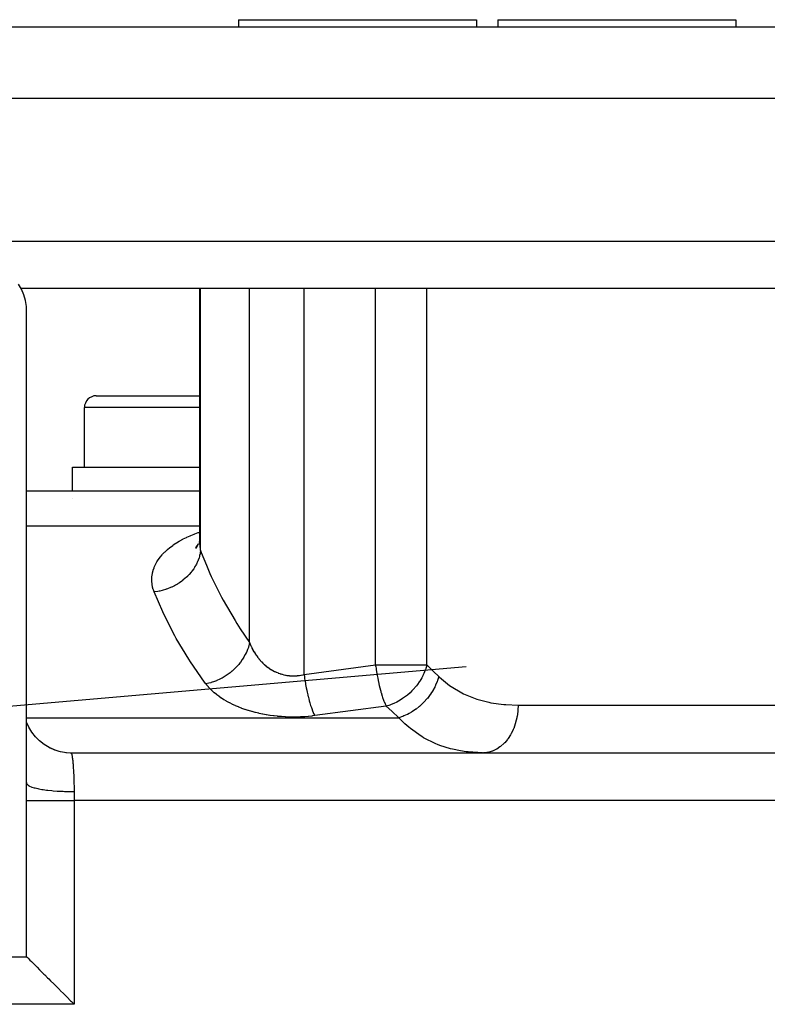
# Model space of a CAD drawing. Extents: x 24 to 840, y -360 to 283.
# Drawn here: x 300 to 331, y 205 to 246 of the extents above; entities that cross this region are included whole.
import ezdxf

# ---------------------------------------------------------------- set-up
doc = ezdxf.new("R2010")
doc.units = 0
doc.linetypes.add('DASHED', pattern=[11.05, 8.7, -2.35])
doc.layers.get('0').update_dxf_attribs({"linetype": 'CONTINUOUS'})
doc.layers.add('NEVIDI', color=4, linetype='DASHED')

msp = doc.modelspace()

# ---------------------------------------------------------------- linework, layer by layer
at = {"color": 2}
for p, q in [((309.038155, 246.3), (309.038155, 246)), ((309.038155, 246.3), (312.49307, 246.3)), ((312.49307, 246.3), (319.038155, 246.3)), ((319.038155, 246.3), (319.038155, 246)), ((319.936293, 246.3), (319.936293, 246)), ((319.936293, 246.3), (319.936293, 246)), ((319.936293, 246.3), (329.936293, 246.3)), ((329.936293, 246.3), (329.936293, 246)), ((329.936293, 246.3), (329.936293, 246)), ((295.069851, 246), (390.069851, 246)), ((272.569851, 243), (412.569851, 243)), ((299.923076, 234.976307), (299.795072, 235.193378)), ((385.230597, 235), (299.909104, 235)), ((307.39969, 235), (307.399693, 224.498967)), ((300.022729, 234.744757), (299.923076, 234.976307)), ((300.092686, 234.502444), (300.022729, 234.744757)), ((300.131605, 234.253318), (300.092686, 234.502444)), ((300.139692, 234.07106), (300.131605, 234.253318)), ((300.139692, 214.243989), (300.139692, 234.07106)), ((303.069851, 230.5), (307.399691, 230.5)), ((302.569851, 227.5), (302.569851, 230)), ((302.569851, 227.5), (302.569851, 230)), ((302.069851, 226.5), (302.069851, 227.5)), ((302.069851, 226.5), (302.069851, 227.5)), ((302.069851, 227.5), (307.399692, 227.5)), ((300.139692, 226.5), (307.399692, 226.5)), ((300.139692, 226.5), (307.399692, 226.5)), ((302.069851, 226.1903), (302.069851, 226.191573)), ((302.069851, 226.1903), (302.069851, 226.191573)), ((307.404299, 224.655579), (307.403192, 224.635474)), ((307.251657, 224.080705), (307.344263, 224.248585)), ((307.256662, 224.119654), (307.331888, 224.226151)), ((307.297985, 224.14033), (307.363438, 224.293439)), ((307.349908, 224.258819), (307.353629, 224.265563)), ((307.392195, 224.311527), (307.394259, 224.314449)), ((307.399764, 224.518319), (307.399693, 224.498967)), ((307.399986, 224.538444), (307.399764, 224.518319)), ((307.403192, 224.635474), (307.399986, 224.538444)), ((307.4008, 224.380839), (307.402395, 224.384571)), ((307.417304, 224.524817), (307.418673, 224.531207)), ((307.417304, 224.465019), (307.41854, 224.468929)), ((300.231023, 216.57771), (300.139692, 216.785461)), ((300.357404, 216.365906), (300.231023, 216.57771)), ((300.50899, 216.171344), (300.357404, 216.365906)), ((300.683452, 215.996986), (300.50899, 216.171344)), ((300.878129, 215.84549), (300.683452, 215.996986)), ((301.09006, 215.719185), (300.878129, 215.84549)), ((301.084168, 215.722931), (301.096161, 215.716785)), ((301.315997, 215.619977), (301.09006, 215.719185)), ((301.096161, 215.716785), (301.255299, 215.644491)), ((301.255299, 215.644491), (301.3098, 215.623475)), ((301.3098, 215.623475), (301.327709, 215.616965)), ((301.327709, 215.616965), (301.489503, 215.566656)), ((301.489503, 215.566656), (301.546061, 215.552548)), ((301.546061, 215.552548), (301.569913, 215.54712)), ((301.569913, 215.54712), (301.731197, 215.518336)), ((301.731197, 215.518336), (301.789373, 215.511266)), ((301.789373, 215.511266), (301.819057, 215.508324)), ((301.819057, 215.508324), (301.977315, 215.500143)), ((301.977315, 215.500143), (302.001228, 215.5)), ((302.001228, 215.5), (383.138473, 215.5)), ((302.001228, 215.5), (383.138473, 215.5)), ((300.139692, 213.5), (300.139692, 214.243989)), ((300.139692, 206.930158), (300.139692, 213.5)), ((274.640911, 206.930158), (300.139692, 206.930158)), ((300.139692, 206.930158), (300.155511, 206.914244)), ((300.155511, 206.914244), (300.162695, 206.907092)), ((300.162695, 206.907092), (300.191461, 206.878418)), ((300.191461, 206.878418), (300.203096, 206.866802)), ((300.203096, 206.866802), (300.281324, 206.788553)), ((300.281324, 206.788553), (300.282063, 206.787813)), ((300.282063, 206.787813), (300.343315, 206.726522)), ((300.343315, 206.726522), (300.389143, 206.680696)), ((300.389143, 206.680696), (300.414732, 206.655113)), ((300.414732, 206.655113), (300.495787, 206.574066)), ((300.495787, 206.574066), (300.524804, 206.545049)), ((300.524804, 206.545049), (300.585934, 206.483916)), ((300.585934, 206.483916), (300.684615, 206.385248)), ((300.684615, 206.385248), (300.686162, 206.383701)), ((300.686162, 206.383701), (300.870693, 206.199176)), ((300.870693, 206.199176), (300.905018, 206.164846)), ((300.905018, 206.164846), (301.025415, 206.044435)), ((301.025415, 206.044435), (301.07535, 205.9945)), ((301.07535, 205.9945), (301.151713, 205.918144)), ((301.151713, 205.918144), (301.283191, 205.786678)), ((301.283191, 205.786678), (301.297004, 205.772866)), ((301.297004, 205.772866), (301.531989, 205.537868)), ((301.531989, 205.537868), (301.558747, 205.511105)), ((301.558747, 205.511105), (301.701356, 205.368469)), ((301.701356, 205.368469), (301.776494, 205.293317)), ((301.776494, 205.293317), (301.846207, 205.223595)), ((301.846207, 205.223595), (301.992563, 205.077239)), ((301.992563, 205.077239), (302.026993, 205.042816)), ((302.026993, 205.042816), (302.139692, 204.930158))]:
    msp.add_line(p, q, dxfattribs=at)
msp.add_arc((303.069851, 230), 0.5, 90, 180, dxfattribs=at)
at = {"layer": 'NEVIDI', "color": 7, "linetype": 'CONTINUOUS'}
for p, q in [((272.569851, 237), (412.569851, 237)), ((307.448504, 223.991818), (307.448504, 235)), ((309.509569, 220.126048), (309.509569, 235)), ((311.796153, 218.789874), (311.796153, 235)), ((314.799408, 219.190183), (314.799408, 235.000709)), ((316.956844, 219.190183), (316.956844, 235)), ((307.399691, 230), (302.569851, 230)), ((307.399693, 225.026279), (300.139692, 225.026279)), ((307.039385, 224.631344), (307.176928, 224.686915)), ((307.176928, 224.686915), (307.20615, 224.698096)), ((307.20615, 224.698096), (307.348406, 224.749573)), ((307.348406, 224.749573), (307.378435, 224.759835)), ((307.378435, 224.759835), (307.399693, 224.766683)), ((307.41973, 225.026279), (307.417304, 225.026279)), ((307.417304, 224.772356), (307.419189, 224.772963)), ((306.281942, 224.213709), (306.304046, 224.229444)), ((306.304046, 224.229444), (306.413122, 224.30317)), ((306.413122, 224.30317), (306.436573, 224.318227)), ((306.436573, 224.318227), (306.552047, 224.388673)), ((306.552047, 224.388673), (306.576798, 224.403024)), ((306.576798, 224.403024), (306.698315, 224.470002)), ((306.698315, 224.470002), (306.724305, 224.483619)), ((306.724305, 224.483619), (306.851489, 224.546947)), ((306.851489, 224.546947), (306.878642, 224.559792)), ((306.878642, 224.559792), (307.011083, 224.619281)), ((307.011083, 224.619281), (307.039385, 224.631344)), ((307.399693, 224.498967), (307.400821, 224.421281)), ((307.401484, 224.40115), (307.40681, 224.304272)), ((307.40681, 224.304272), (307.408357, 224.284209)), ((307.408357, 224.284209), (307.417304, 224.19316)), ((305.767181, 223.733807), (305.840675, 223.820984)), ((305.840675, 223.820984), (305.856702, 223.838831)), ((305.856702, 223.838831), (305.937896, 223.92389)), ((305.937896, 223.92389), (305.955607, 223.941378)), ((305.955607, 223.941378), (306.044039, 224.023823)), ((306.044039, 224.023823), (306.063143, 224.040665)), ((306.063143, 224.040665), (306.158817, 224.120514)), ((306.158817, 224.120514), (306.179498, 224.136869)), ((306.179498, 224.136869), (306.281942, 224.213709)), ((307.426046, 223.857326), (307.408819, 223.783793)), ((307.417304, 224.19316), (307.417939, 224.187717)), ((307.417939, 224.187717), (307.42036, 224.167816)), ((307.42036, 224.167816), (307.434164, 224.072018)), ((307.435557, 223.906204), (307.426046, 223.857326)), ((307.434164, 224.072018), (307.43746, 224.052251)), ((307.448506, 223.991822), (307.435557, 223.906204)), ((307.43746, 224.052251), (307.448506, 223.991822)), ((307.448504, 223.991821), (307.476895, 223.915582)), ((307.476895, 223.915582), (307.691891, 223.374654)), ((305.545611, 223.384961), (305.555106, 223.404366)), ((305.555106, 223.404366), (305.604905, 223.497077)), ((305.604905, 223.497077), (305.616059, 223.516121)), ((305.616059, 223.516121), (305.673972, 223.60731)), ((305.673972, 223.60731), (305.686791, 223.626012)), ((305.686791, 223.626012), (305.752628, 223.71537)), ((305.752628, 223.71537), (305.767181, 223.733807)), ((307.274185, 223.428736), (307.250023, 223.382592)), ((307.32479, 223.537412), (307.274185, 223.428736)), ((307.326664, 223.541827), (307.32479, 223.537412)), ((307.330814, 223.551718), (307.326664, 223.541827)), ((307.344216, 223.584868), (307.330814, 223.551718)), ((307.383623, 223.696082), (307.344216, 223.584868)), ((307.398148, 223.74445), (307.383623, 223.696082)), ((307.40619, 223.773745), (307.398148, 223.74445)), ((307.408819, 223.783793), (307.40619, 223.773745)), ((305.411424, 222.943636), (305.427801, 223.040193)), ((305.427801, 223.040193), (305.432113, 223.060332)), ((305.432113, 223.060332), (305.456935, 223.156196)), ((305.456935, 223.156196), (305.463012, 223.176186)), ((305.463012, 223.176186), (305.496251, 223.271257)), ((305.496251, 223.271257), (305.504007, 223.290864)), ((305.504007, 223.290864), (305.545611, 223.384961)), ((306.974466, 222.99503), (306.937523, 222.95523)), ((307.055588, 223.090297), (306.974466, 222.99503)), ((307.068687, 223.106832), (307.055588, 223.090297)), ((307.075578, 223.115674), (307.068687, 223.106832)), ((307.08846, 223.132479), (307.075578, 223.115674)), ((307.160022, 223.233132), (307.08846, 223.132479)), ((307.188728, 223.277573), (307.160022, 223.233132)), ((307.213515, 223.318214), (307.188728, 223.277573)), ((307.218965, 223.327463), (307.213515, 223.318214)), ((307.250023, 223.382592), (307.218965, 223.327463)), ((307.691891, 223.374654), (307.842684, 223.027131)), ((307.842684, 223.027131), (307.89658, 222.908229)), ((305.400275, 222.806374), (305.40103, 222.82665)), ((305.400929, 222.709334), (305.400275, 222.806374)), ((305.40195, 222.689191), (305.400929, 222.709334)), ((305.40103, 222.82665), (305.408904, 222.923531)), ((305.411126, 222.592311), (305.40195, 222.689191)), ((305.408904, 222.923531), (305.411424, 222.943636)), ((305.413912, 222.572246), (305.411126, 222.592311)), ((305.431603, 222.475689), (305.413912, 222.572246)), ((306.47445, 222.584821), (306.401373, 222.542494)), ((306.484321, 222.590814), (306.47445, 222.584821)), ((306.512908, 222.608559), (306.484321, 222.590814)), ((306.559747, 222.63891), (306.512908, 222.608559)), ((306.665063, 222.713366), (306.559747, 222.63891)), ((306.69575, 222.736807), (306.665063, 222.713366)), ((306.704769, 222.743857), (306.69575, 222.736807)), ((306.708969, 222.747165), (306.704769, 222.743857)), ((306.806993, 222.829239), (306.708969, 222.747165)), ((306.847571, 222.86618), (306.806993, 222.829239)), ((306.895064, 222.911892), (306.847571, 222.86618)), ((306.903176, 222.919984), (306.895064, 222.911892)), ((306.937523, 222.95523), (306.903176, 222.919984)), ((307.89658, 222.908229), (308.330801, 222.031685)), ((305.436162, 222.455676), (305.431603, 222.475689)), ((305.462317, 222.359789), (305.436162, 222.455676)), ((305.46862, 222.339968), (305.462317, 222.359789)), ((305.497318, 222.259768), (305.46862, 222.339968)), ((305.521039, 222.262207), (305.497318, 222.259768)), ((305.857935, 221.413569), (305.497318, 222.259768)), ((305.648828, 222.279705), (305.521039, 222.262207)), ((305.703777, 222.289499), (305.648828, 222.279705)), ((305.720297, 222.292713), (305.703777, 222.289499)), ((305.73163, 222.29499), (305.720297, 222.292713)), ((305.830471, 222.317362), (305.73163, 222.29499)), ((305.884706, 222.331583), (305.830471, 222.317362)), ((305.982095, 222.360663), (305.884706, 222.331583)), ((305.993109, 222.364243), (305.982095, 222.360663)), ((306.009217, 222.369587), (305.993109, 222.364243)), ((306.062326, 222.388131), (306.009217, 222.369587)), ((306.183628, 222.435958), (306.062326, 222.388131)), ((306.234994, 222.458606), (306.183628, 222.435958)), ((306.245696, 222.463511), (306.234994, 222.458606)), ((306.352, 222.515852), (306.245696, 222.463511)), ((306.401373, 222.542494), (306.352, 222.515852)), ((308.330801, 222.031685), (308.331829, 222.029757)), ((308.331829, 222.029757), (308.393625, 221.914929)), ((308.393625, 221.914929), (308.895674, 221.051501)), ((305.913389, 221.295083), (305.857935, 221.413569)), ((306.36347, 220.41657), (305.913389, 221.295083)), ((308.895674, 221.051501), (308.967829, 220.936161)), ((308.967829, 220.936161), (309.111216, 220.712539)), ((309.111216, 220.712539), (309.50957, 220.126051)), ((306.4286, 220.299691), (306.36347, 220.41657)), ((306.950267, 219.434374), (306.4286, 220.299691)), ((309.50957, 220.126051), (309.495793, 220.065569)), ((309.509569, 220.126043), (309.530179, 220.072694)), ((309.367992, 219.704425), (309.327825, 219.622698)), ((309.368882, 219.706342), (309.367992, 219.704425)), ((309.372909, 219.715077), (309.368882, 219.706342)), ((309.425946, 219.841836), (309.372909, 219.715077)), ((309.455634, 219.925712), (309.425946, 219.841836)), ((309.456351, 219.927898), (309.455634, 219.925712)), ((309.459188, 219.936633), (309.456351, 219.927898)), ((309.495793, 220.065569), (309.459188, 219.936633)), ((309.530179, 220.072694), (309.533898, 220.063439)), ((309.533898, 220.063439), (309.565703, 219.98833)), ((309.565703, 219.98833), (309.569702, 219.979353)), ((309.569702, 219.979353), (309.59574, 219.923122)), ((309.59574, 219.923122), (309.604149, 219.905728)), ((309.604149, 219.905728), (309.608442, 219.896981)), ((309.608442, 219.896981), (309.645465, 219.824993)), ((309.645465, 219.824993), (309.650078, 219.816424)), ((309.650078, 219.816424), (309.689598, 219.746246)), ((309.689598, 219.746246), (309.694493, 219.737927)), ((309.694493, 219.737927), (309.736477, 219.669619)), ((307.024877, 219.319454), (306.950267, 219.434374)), ((307.616821, 218.469491), (307.024877, 219.319454)), ((309.112277, 219.28587), (309.053131, 219.212331)), ((309.113321, 219.287224), (309.112277, 219.28587)), ((309.119259, 219.294962), (309.113321, 219.287224)), ((309.202873, 219.411737), (309.119259, 219.294962)), ((309.252962, 219.489983), (309.202873, 219.411737)), ((309.253962, 219.491622), (309.252962, 219.489983)), ((309.258943, 219.499828), (309.253962, 219.491622)), ((309.327825, 219.622698), (309.258943, 219.499828)), ((309.736477, 219.669619), (309.739193, 219.665376)), ((309.739193, 219.665376), (309.741669, 219.661525)), ((309.741669, 219.661525), (309.785987, 219.595288)), ((309.785987, 219.595288), (309.791446, 219.587462)), ((309.791446, 219.587462), (309.838074, 219.523327)), ((309.838074, 219.523327), (309.843804, 219.515763)), ((309.843804, 219.515763), (309.89262, 219.453902)), ((309.89262, 219.453902), (309.898614, 219.44661)), ((309.898614, 219.44661), (309.91093, 219.431824)), ((309.91093, 219.431824), (309.949578, 219.38708)), ((309.949578, 219.38708), (309.955823, 219.380075)), ((309.955823, 219.380075), (310.008851, 219.322968)), ((310.008851, 219.322968), (310.015348, 219.316251)), ((310.015348, 219.316251), (310.070331, 219.261681)), ((310.070331, 219.261681), (310.077057, 219.255274)), ((293.875834, 216.984348), (318.602101, 219.122007)), ((308.689517, 218.860887), (308.570571, 218.773307)), ((308.763809, 218.92145), (308.689517, 218.860887)), ((308.764757, 218.922255), (308.763809, 218.92145)), ((308.772318, 218.928701), (308.764757, 218.922255)), ((308.881136, 219.027688), (308.772318, 218.928701)), ((308.948376, 219.095308), (308.881136, 219.027688)), ((308.9494, 219.09638), (308.948376, 219.095308)), ((308.956196, 219.103527), (308.9494, 219.09638)), ((309.053131, 219.212331), (308.956196, 219.103527)), ((310.077057, 219.255274), (310.108014, 219.22651)), ((310.108014, 219.22651), (310.133891, 219.203346)), ((310.133891, 219.203346), (310.140937, 219.197173)), ((310.140937, 219.197173), (310.199467, 219.14803)), ((310.199467, 219.14803), (310.206716, 219.142199)), ((310.206716, 219.142199), (310.26695, 219.095823)), ((310.26695, 219.095823), (310.274295, 219.090413)), ((310.274295, 219.090413), (310.326748, 219.053255)), ((310.326748, 219.053255), (310.336203, 219.046826)), ((310.336203, 219.046826), (310.343739, 219.041759)), ((310.343739, 219.041759), (310.407105, 219.001124)), ((310.407105, 219.001124), (310.414903, 218.996359)), ((310.414903, 218.996359), (310.47957, 218.958777)), ((310.47957, 218.958777), (310.487426, 218.95444)), ((310.487426, 218.95444), (310.553479, 218.91986)), ((310.553479, 218.91986), (310.561494, 218.915889)), ((310.561494, 218.915889), (310.563555, 218.914875)), ((310.563555, 218.914875), (310.628672, 218.884448)), ((310.628672, 218.884448), (310.636818, 218.880855)), ((310.636818, 218.880855), (310.705037, 218.85259)), ((310.705037, 218.85259), (310.713384, 218.84935)), ((310.713384, 218.84935), (310.78247, 218.824334)), ((311.796153, 218.789874), (314.799408, 219.190183)), ((314.799408, 219.190183), (314.803538, 219.158015)), ((314.799408, 219.190183), (315.24931, 219.190183)), ((314.803538, 219.158015), (314.81009, 219.108768)), ((314.81009, 219.108768), (314.817851, 219.052965)), ((314.817851, 219.052965), (314.824028, 219.010283)), ((314.824028, 219.010283), (314.827088, 218.989664)), ((314.827088, 218.989664), (314.83817, 218.917612)), ((314.83817, 218.917612), (314.840877, 218.900591)), ((314.840877, 218.900591), (314.851593, 218.835211)), ((315.24931, 219.190183), (316.956844, 219.190183)), ((316.888, 218.971658), (316.830834, 218.832765)), ((316.889946, 218.976885), (316.888, 218.971658)), ((316.909987, 219.033237), (316.889946, 218.976885)), ((316.940245, 219.129354), (316.909987, 219.033237)), ((316.956845, 219.190183), (316.940245, 219.129354)), ((316.956845, 219.190183), (316.978139, 219.168712)), ((316.978139, 219.168712), (317.202085, 218.946792)), ((317.202085, 218.946792), (317.229448, 218.92015)), ((317.229448, 218.92015), (317.453424, 218.705771)), ((307.672886, 218.393997), (307.616821, 218.469491)), ((307.882776, 218.444116), (307.793054, 218.420011)), ((307.883008, 218.444184), (307.882776, 218.444116)), ((307.892231, 218.446891), (307.883008, 218.444184)), ((308.029501, 218.492269), (307.892231, 218.446891)), ((308.117494, 218.526482), (308.029501, 218.492269)), ((308.117947, 218.526669), (308.117494, 218.526482)), ((308.126973, 218.530413), (308.117947, 218.526669)), ((308.260367, 218.590973), (308.126973, 218.530413)), ((308.344984, 218.634688), (308.260367, 218.590973)), ((308.345638, 218.635042), (308.344984, 218.634688)), ((308.354316, 218.639772), (308.345638, 218.635042)), ((308.481475, 218.714522), (308.354316, 218.639772)), ((308.561562, 218.767109), (308.481475, 218.714522)), ((308.562384, 218.767672), (308.561562, 218.767109)), ((308.570571, 218.773307), (308.562384, 218.767672)), ((310.78247, 218.824334), (310.790967, 218.821476)), ((310.790967, 218.821476), (310.814102, 218.81393)), ((310.814102, 218.81393), (310.860844, 218.799734)), ((310.860844, 218.799734), (310.869368, 218.797295)), ((310.869368, 218.797295), (310.940027, 218.778825)), ((310.940027, 218.778825), (310.948683, 218.776775)), ((310.948683, 218.776775), (311.019887, 218.76164)), ((311.019887, 218.76164), (311.028493, 218.760018)), ((311.028493, 218.760018), (311.074005, 218.752179)), ((311.074005, 218.752179), (311.100292, 218.748212)), ((311.100292, 218.748212), (311.108938, 218.746997)), ((311.108938, 218.746997), (311.181108, 218.738571)), ((311.181108, 218.738571), (311.189784, 218.737763)), ((311.189784, 218.737763), (311.262137, 218.732731)), ((311.262137, 218.732731), (311.270847, 218.73233)), ((311.270847, 218.73233), (311.338748, 218.730703)), ((311.338748, 218.730703), (311.343306, 218.730689)), ((311.343306, 218.730689), (311.352026, 218.730696)), ((311.352026, 218.730696), (311.424481, 218.73245)), ((311.424481, 218.73245), (311.433311, 218.732872)), ((311.433311, 218.732872), (311.505536, 218.73802)), ((311.505536, 218.73802), (311.514345, 218.738855)), ((311.514345, 218.738855), (311.586376, 218.747393)), ((311.586376, 218.747393), (311.595031, 218.748624)), ((311.595031, 218.748624), (311.60348, 218.749868)), ((311.60348, 218.749868), (311.666815, 218.760545)), ((311.666815, 218.760545), (311.67541, 218.762178)), ((311.67541, 218.762178), (311.74672, 218.777453)), ((311.74672, 218.777453), (311.755258, 218.77949)), ((311.755258, 218.77949), (311.796156, 218.789873)), ((311.796156, 218.789873), (311.809489, 218.689111)), ((311.809489, 218.689111), (311.819943, 218.615668)), ((311.819943, 218.615668), (311.820778, 218.609983)), ((311.820778, 218.609983), (311.838524, 218.494691)), ((311.838524, 218.494691), (311.850494, 218.422136)), ((314.851593, 218.835211), (314.863857, 218.763961)), ((314.863857, 218.763961), (314.868128, 218.739955)), ((314.868128, 218.739955), (314.889015, 218.627936)), ((314.889015, 218.627936), (314.907389, 218.535912)), ((314.907389, 218.535912), (314.909769, 218.524389)), ((314.909769, 218.524389), (314.916536, 218.492108)), ((314.916536, 218.492108), (314.956392, 218.314743)), ((316.630628, 218.473406), (316.560452, 218.374135)), ((316.654258, 218.509229), (316.630628, 218.473406)), ((316.657328, 218.513982), (316.654258, 218.509229)), ((316.737116, 218.646708), (316.657328, 218.513982)), ((316.784797, 218.736343), (316.737116, 218.646708)), ((316.787369, 218.741448), (316.784797, 218.736343)), ((316.830834, 218.832765), (316.787369, 218.741448)), ((317.385703, 218.493788), (317.320501, 218.337199)), ((317.387622, 218.498929), (317.385703, 218.493788)), ((317.395512, 218.520461), (317.387622, 218.498929)), ((317.400106, 218.533317), (317.395512, 218.520461)), ((317.453424, 218.705771), (317.400106, 218.533317)), ((317.453422, 218.70577), (317.483751, 218.677409)), ((317.483751, 218.677409), (317.908471, 218.331257)), ((307.793054, 218.420011), (307.672886, 218.393997)), ((307.705979, 218.350716), (307.672886, 218.393997)), ((307.713945, 218.340653), (307.705979, 218.350716)), ((307.776148, 218.266207), (307.713945, 218.340653)), ((307.784828, 218.256344), (307.776148, 218.266207)), ((307.852281, 218.183456), (307.784828, 218.256344)), ((307.861711, 218.17375), (307.852281, 218.183456)), ((307.93438, 218.10242), (307.861711, 218.17375)), ((307.94444, 218.09299), (307.93438, 218.10242)), ((308.022088, 218.023421), (307.94444, 218.09299)), ((308.032804, 218.014236), (308.022088, 218.023421)), ((311.850494, 218.422136), (311.860612, 218.363604)), ((311.860612, 218.363604), (311.871522, 218.303055)), ((311.871522, 218.303055), (311.884887, 218.232143)), ((311.884887, 218.232143), (311.906512, 218.124111)), ((311.906512, 218.124111), (311.908162, 218.116174)), ((311.908162, 218.116174), (311.922816, 218.047469)), ((311.922816, 218.047469), (311.948046, 217.935986)), ((314.956392, 218.314743), (314.961027, 218.295404)), ((314.961027, 218.295404), (314.968287, 218.265605)), ((314.968287, 218.265605), (315.016886, 218.080352)), ((315.016886, 218.080352), (315.025822, 218.048768)), ((315.025822, 218.048768), (315.030658, 218.031973)), ((315.030658, 218.031973), (315.076384, 217.88296)), ((316.245905, 218.022519), (316.135181, 217.925079)), ((316.320745, 218.095116), (316.245905, 218.022519)), ((316.324767, 218.099186), (316.320745, 218.095116)), ((316.38468, 218.162026), (316.324767, 218.099186)), ((316.498648, 218.294249), (316.38468, 218.162026)), ((316.502271, 218.298759), (316.498648, 218.294249)), ((316.512838, 218.312031), (316.502271, 218.298759)), ((316.560452, 218.374135), (316.512838, 218.312031)), ((317.15479, 218.033762), (317.106495, 217.960886)), ((317.15785, 218.038565), (317.15479, 218.033762)), ((317.215334, 218.133495), (317.15785, 218.038565)), ((317.222254, 218.145586), (317.215334, 218.133495)), ((317.283383, 218.25988), (317.222254, 218.145586)), ((317.285893, 218.264897), (317.283383, 218.25988)), ((317.314739, 218.32473), (317.285893, 218.264897)), ((317.320501, 218.337199), (317.314739, 218.32473)), ((317.908471, 218.331257), (317.97416, 218.285397)), ((317.97416, 218.285397), (318.42662, 218.016317)), ((308.115283, 217.946539), (308.032804, 218.014236)), ((308.126631, 217.937615), (308.115283, 217.946539)), ((308.213775, 217.871912), (308.126631, 217.937615)), ((308.225742, 217.863257), (308.213775, 217.871912)), ((308.317388, 217.799664), (308.225742, 217.863257)), ((308.329961, 217.791289), (308.317388, 217.799664)), ((308.425976, 217.729895), (308.329961, 217.791289)), ((308.439111, 217.721831), (308.425976, 217.729895)), ((308.539331, 217.662745), (308.439111, 217.721831)), ((308.553019, 217.654996), (308.539331, 217.662745)), ((308.657274, 217.598324), (308.553019, 217.654996)), ((311.948046, 217.935986), (311.957792, 217.895023)), ((311.957792, 217.895023), (311.963854, 217.870101)), ((311.963854, 217.870101), (311.990836, 217.763991)), ((311.990836, 217.763991), (312.007627, 217.701685)), ((312.007627, 217.701685), (312.013593, 217.680191)), ((312.013593, 217.680191), (312.036133, 217.601889)), ((315.076384, 217.88296), (315.095219, 217.826435)), ((315.095219, 217.826435), (315.138609, 217.706223)), ((315.138609, 217.706223), (315.151613, 217.672802)), ((315.151613, 217.672802), (315.161452, 217.648291)), ((315.161452, 217.648291), (315.202589, 217.552898)), ((315.686898, 217.627569), (315.566005, 217.569809)), ((315.691684, 217.630036), (315.686898, 217.627569)), ((315.756445, 217.664798), (315.691684, 217.630036)), ((315.911114, 217.758757), (315.756445, 217.664798)), ((315.915937, 217.761946), (315.911114, 217.758757)), ((315.932671, 217.773139), (315.915937, 217.761946)), ((316.095607, 217.892861), (315.932671, 217.773139)), ((316.123791, 217.915673), (316.095607, 217.892861)), ((316.128134, 217.919246), (316.123791, 217.915673)), ((316.135181, 217.925079), (316.128134, 217.919246)), ((316.81835, 217.610315), (316.669113, 217.469094)), ((316.828207, 217.620456), (316.81835, 217.610315)), ((316.832196, 217.624591), (316.828207, 217.620456)), ((316.965551, 217.774097), (316.832196, 217.624591)), ((316.974531, 217.785024), (316.965551, 217.774097)), ((317.002148, 217.819389), (316.974531, 217.785024)), ((317.005701, 217.823895), (317.002148, 217.819389)), ((317.098384, 217.949149), (317.005701, 217.823895)), ((317.106495, 217.960886), (317.098384, 217.949149)), ((318.42662, 218.016317), (318.426769, 218.01624)), ((318.426769, 218.01624), (318.496664, 217.981272)), ((318.496664, 217.981272), (318.978321, 217.781235)), ((318.978321, 217.781235), (319.052074, 217.75633)), ((319.052074, 217.75633), (319.563329, 217.619716)), ((319.563329, 217.619716), (319.641451, 217.603944)), ((308.671512, 217.590893), (308.657274, 217.598324)), ((308.779688, 217.536708), (308.671512, 217.590893)), ((308.794422, 217.529627), (308.779688, 217.536708)), ((308.906333, 217.478032), (308.794422, 217.529627)), ((308.921579, 217.471292), (308.906333, 217.478032)), ((309.037068, 217.422351), (308.921579, 217.471292)), ((309.052753, 217.415982), (309.037068, 217.422351)), ((309.171588, 217.369781), (309.052753, 217.415982)), ((309.187706, 217.363785), (309.171588, 217.369781)), ((309.309582, 217.320433), (309.187706, 217.363785)), ((309.326101, 217.314821), (309.309582, 217.320433)), ((309.451102, 217.274296), (309.326101, 217.314821)), ((309.468017, 217.269071), (309.451102, 217.274296)), ((309.595679, 217.231539), (309.468017, 217.269071)), ((309.612936, 217.226719), (309.595679, 217.231539)), ((309.743161, 217.192217), (309.612936, 217.226719)), ((309.760736, 217.187809), (309.743161, 217.192217)), ((312.036133, 217.601889), (312.053721, 217.543818)), ((312.053721, 217.543818), (312.073122, 217.482689)), ((312.073122, 217.482689), (312.083418, 217.451447)), ((312.083418, 217.451447), (312.101709, 217.397936)), ((312.101709, 217.397936), (312.132366, 217.313765)), ((312.132366, 217.313765), (312.135326, 217.305993)), ((312.135326, 217.305993), (312.151072, 217.265682)), ((312.151072, 217.265682), (312.182308, 217.190718)), ((315.24931, 217.458132), (312.246055, 217.057823)), ((315.202589, 217.552898), (315.228601, 217.498374)), ((315.228601, 217.498374), (315.24931, 217.458132)), ((315.359579, 217.49064), (315.24931, 217.458132)), ((315.481903, 217.24131), (315.24931, 217.458132)), ((315.40268, 217.505189), (315.359579, 217.49064)), ((315.454526, 217.524067), (315.40268, 217.505189)), ((315.459678, 217.526025), (315.454526, 217.524067)), ((315.566005, 217.569809), (315.459678, 217.526025)), ((315.51088, 217.214759), (315.481903, 217.24131)), ((315.755175, 216.994805), (315.51088, 217.214759)), ((316.308816, 217.205755), (316.214849, 217.152195)), ((316.320541, 217.212843), (316.308816, 217.205755)), ((316.428649, 217.282632), (316.320541, 217.212843)), ((316.43324, 217.285777), (316.428649, 217.282632)), ((316.487867, 217.324376), (316.43324, 217.285777)), ((316.499099, 217.332587), (316.487867, 217.324376)), ((316.635892, 217.440527), (316.499099, 217.332587)), ((316.640199, 217.444177), (316.635892, 217.440527)), ((316.658348, 217.459731), (316.640199, 217.444177)), ((316.669113, 217.469094), (316.658348, 217.459731)), ((319.641451, 217.603944), (320.181853, 217.527201)), ((320.181853, 217.527201), (320.263855, 217.520123)), ((320.263855, 217.520123), (320.78432, 217.5)), ((320.771246, 217.232255), (320.742134, 217.021468)), ((320.774466, 217.267428), (320.771246, 217.232255)), ((320.775882, 217.284737), (320.774466, 217.267428)), ((320.784319, 217.5), (320.775882, 217.284737)), ((320.784319, 217.5), (335.629522, 217.5)), ((300.139692, 216.973721), (315.778994, 216.973721)), ((309.893285, 217.156389), (309.760736, 217.187809)), ((309.911159, 217.152395), (309.893285, 217.156389)), ((310.045661, 217.124128), (309.911159, 217.152395)), ((310.063903, 217.120534), (310.045661, 217.124128)), ((310.200441, 217.095405), (310.063903, 217.120534)), ((310.218811, 217.09226), (310.200441, 217.095405)), ((310.356964, 217.070362), (310.218811, 217.09226)), ((310.375532, 217.067652), (310.356964, 217.070362)), ((310.515114, 217.049033), (310.375532, 217.067652)), ((310.533851, 217.046767), (310.515114, 217.049033)), ((310.674653, 217.031468), (310.533851, 217.046767)), ((310.693537, 217.029645), (310.674653, 217.031468)), ((310.835308, 217.017661), (310.693537, 217.029645)), ((310.8543, 217.016281), (310.835308, 217.017661)), ((310.996726, 217.007607), (310.8543, 217.016281)), ((311.01578, 217.006669), (310.996726, 217.007607)), ((311.158861, 217.001293), (311.01578, 217.006669)), ((311.177986, 217.000796), (311.158861, 217.001293)), ((311.321211, 216.998735), (311.177986, 217.000796)), ((311.340334, 216.998681), (311.321211, 216.998735)), ((311.48344, 216.99994), (311.340334, 216.998681)), ((311.502819, 217.000336), (311.48344, 216.99994)), ((311.645612, 217.004931), (311.502819, 217.000336)), ((311.664959, 217.005782), (311.645612, 217.004931)), ((311.807521, 217.013754), (311.664959, 217.005782)), ((311.826464, 217.015041), (311.807521, 217.013754)), ((311.968488, 217.026425), (311.826464, 217.015041)), ((311.987369, 217.028172), (311.968488, 217.026425)), ((312.12813, 217.042965), (311.987369, 217.028172)), ((312.147137, 217.045206), (312.12813, 217.042965)), ((312.246055, 217.057823), (312.147137, 217.045206)), ((312.182308, 217.190718), (312.199293, 217.152695)), ((312.199293, 217.152695), (312.201348, 217.148224)), ((312.201348, 217.148224), (312.232947, 217.082968)), ((312.232947, 217.082968), (312.246053, 217.057823)), ((315.778994, 216.973721), (315.755175, 216.994805)), ((315.93342, 217.02426), (315.778994, 216.973721)), ((316.035271, 216.716405), (315.778994, 216.973721)), ((315.945855, 217.028927), (315.93342, 217.02426)), ((315.983926, 217.043772), (315.945855, 217.028927)), ((315.988902, 217.045774), (315.983926, 217.043772)), ((316.123239, 217.10534), (315.988902, 217.045774)), ((316.135303, 217.111215), (316.123239, 217.10534)), ((316.210053, 217.149612), (316.135303, 217.111215)), ((316.214849, 217.152195), (316.210053, 217.149612)), ((320.732261, 216.969332), (320.683189, 216.76675)), ((320.739054, 217.004573), (320.732261, 216.969332)), ((320.742134, 217.021468), (320.739054, 217.004573)), ((316.195768, 216.573564), (316.035271, 216.716405)), ((316.264469, 216.516357), (316.195768, 216.573564)), ((316.720431, 216.189894), (316.264469, 216.516357)), ((320.579913, 216.476922), (320.494354, 216.300935)), ((320.593887, 216.50996), (320.579913, 216.476922)), ((320.600102, 216.525136), (320.593887, 216.50996)), ((320.668073, 216.71598), (320.600102, 216.525136)), ((320.6785, 216.75057), (320.668073, 216.71598)), ((320.683189, 216.76675), (320.6785, 216.75057)), ((316.74372, 216.175489), (316.720431, 216.189894)), ((316.817326, 216.13129), (316.74372, 216.175489)), ((317.327383, 215.875781), (316.817326, 216.13129)), ((320.338052, 216.057609), (320.22273, 215.920344)), ((320.358931, 216.085787), (320.338052, 216.057609)), ((320.367718, 216.097992), (320.358931, 216.085787)), ((320.46922, 216.256069), (320.367718, 216.097992)), ((320.486725, 216.287037), (320.46922, 216.256069)), ((320.494354, 216.300935), (320.486725, 216.287037)), ((317.40553, 215.843773), (317.327383, 215.875781)), ((317.497205, 215.808428), (317.40553, 215.843773)), ((317.947106, 215.666889), (317.497205, 215.808428)), ((318.029506, 215.646291), (317.947106, 215.666889)), ((318.36754, 215.577379), (318.029506, 215.646291)), ((318.602101, 215.54327), (318.36754, 215.577379)), ((318.689286, 215.533259), (318.602101, 215.54327)), ((319.660644, 215.551892), (319.513202, 215.515635)), ((319.691691, 215.562322), (319.660644, 215.551892)), ((319.703861, 215.566684), (319.691691, 215.562322)), ((319.846941, 215.629954), (319.703861, 215.566684)), ((319.876163, 215.645713), (319.846941, 215.629954)), ((319.887748, 215.652241), (319.876163, 215.645713)), ((320.024067, 215.741698), (319.887748, 215.652241)), ((320.050889, 215.762227), (320.024067, 215.741698)), ((320.061678, 215.770775), (320.050889, 215.762227)), ((320.188772, 215.885117), (320.061678, 215.770775)), ((320.21278, 215.909799), (320.188772, 215.885117)), ((320.22273, 215.920344), (320.21278, 215.909799)), ((302.001228, 215.5), (302.008077, 215.497596)), ((302.008077, 215.497596), (302.00933, 215.496634)), ((302.00933, 215.496634), (302.017027, 215.48717)), ((302.017027, 215.48717), (302.018274, 215.485056)), ((302.018274, 215.485056), (302.018807, 215.484103)), ((302.018807, 215.484103), (302.02591, 215.468533)), ((302.02591, 215.468533), (302.027143, 215.46528)), ((302.027143, 215.46528), (302.03469, 215.441763)), ((302.03469, 215.441763), (302.035904, 215.437392)), ((302.035904, 215.437392), (302.036118, 215.436602)), ((302.036118, 215.436602), (302.04333, 215.406984)), ((302.04333, 215.406984), (302.044524, 215.401496)), ((302.044524, 215.401496), (302.051796, 215.36434)), ((302.051796, 215.36434), (302.05286, 215.358348)), ((302.05286, 215.358348), (302.052964, 215.357756)), ((302.052964, 215.357756), (302.060057, 215.31397)), ((302.060057, 215.31397), (302.061193, 215.306333)), ((302.061193, 215.306333), (302.068074, 215.256111)), ((302.068074, 215.256111), (302.068782, 215.250551)), ((302.068782, 215.250551), (302.069173, 215.247445)), ((302.069173, 215.247445), (302.075817, 215.190984)), ((302.075817, 215.190984), (302.076874, 215.181325)), ((302.076874, 215.181325), (302.08325, 215.118883)), ((319.286901, 215.500154), (318.689286, 215.533259)), ((319.468298, 215.508833), (319.331951, 215.5)), ((319.500801, 215.513562), (319.468298, 215.508833)), ((319.513202, 215.515635), (319.500801, 215.513562)), ((302.08325, 215.118883), (302.08363, 215.114921)), ((302.08363, 215.114921), (302.08426, 215.10829)), ((302.08426, 215.10829), (302.090339, 215.040154)), ((302.090339, 215.040154), (302.091302, 215.028624)), ((302.091302, 215.028624), (302.097066, 214.954998)), ((302.097066, 214.954998), (302.09718, 214.953452)), ((302.09718, 214.953452), (302.09798, 214.942545)), ((302.09798, 214.942545), (302.103396, 214.863834)), ((302.103396, 214.863834), (302.104248, 214.850638)), ((302.104248, 214.850638), (302.109191, 214.769026)), ((302.109191, 214.769026), (302.109307, 214.767013)), ((302.109307, 214.767013), (302.110097, 214.753067)), ((302.110097, 214.753067), (302.114767, 214.664997)), ((302.114767, 214.664997), (302.115492, 214.650354)), ((302.115492, 214.650354), (302.119483, 214.564425)), ((302.119483, 214.564425), (302.119754, 214.558226)), ((302.119754, 214.558226), (302.120412, 214.542945)), ((302.120412, 214.542945), (302.124255, 214.447032)), ((302.124255, 214.447032), (302.124845, 214.43117)), ((302.124845, 214.43117), (302.127898, 214.342895)), ((302.127898, 214.342895), (302.128254, 214.331863)), ((302.128254, 214.331863), (302.128771, 214.315499)), ((302.128771, 214.315499), (302.131728, 214.213326)), ((300.139692, 214.24399), (300.139004, 214.239447)), ((300.139004, 214.239447), (300.143445, 214.20518)), ((300.143445, 214.20518), (300.144028, 214.203683)), ((300.144028, 214.203683), (300.149363, 214.192617)), ((300.149363, 214.192617), (300.176962, 214.158882)), ((300.176962, 214.158882), (300.178558, 214.157417)), ((300.178558, 214.157417), (300.191304, 214.146662)), ((300.191304, 214.146662), (300.241659, 214.113964)), ((300.241659, 214.113964), (300.244238, 214.112554)), ((300.244238, 214.112554), (300.264256, 214.102206)), ((300.264256, 214.102206), (300.33655, 214.071099)), ((300.33655, 214.071099), (300.340075, 214.069767)), ((300.340075, 214.069767), (300.366943, 214.060045)), ((300.366943, 214.060045), (300.460062, 214.030991)), ((300.460062, 214.030991), (300.464474, 214.029758)), ((300.464474, 214.029758), (300.49788, 214.02077)), ((300.49788, 214.02077), (300.610219, 213.99428)), ((300.610219, 213.99428), (300.615445, 213.993167)), ((300.615445, 213.993167), (300.654879, 213.985055)), ((300.654879, 213.985055), (300.784735, 213.961525)), ((300.784735, 213.961525), (300.790694, 213.960548)), ((300.790694, 213.960548), (300.835394, 213.953475)), ((300.835394, 213.953475), (300.980787, 213.933263)), ((300.980787, 213.933263), (300.987384, 213.932438)), ((300.987384, 213.932438), (301.036742, 213.926495)), ((301.036742, 213.926495), (301.195224, 213.909948)), ((301.195224, 213.909948), (301.202352, 213.909288)), ((301.202352, 213.909288), (301.255593, 213.90457)), ((301.255593, 213.90457), (301.424715, 213.891937)), ((301.424715, 213.891937), (301.432264, 213.891452)), ((301.432264, 213.891452), (301.488419, 213.888046)), ((301.488419, 213.888046), (301.665436, 213.879531)), ((302.131728, 214.213326), (302.132171, 214.196525)), ((302.132171, 214.196525), (302.134314, 214.10774)), ((302.134314, 214.10774), (302.134662, 214.091886)), ((302.134662, 214.091886), (302.135029, 214.074701)), ((302.135029, 214.074701), (302.137043, 213.967898)), ((302.137043, 213.967898), (302.13733, 213.950427)), ((302.13733, 213.950427), (302.138474, 213.871995)), ((300.139692, 213.5), (300.150961, 213.5)), ((300.150961, 213.5), (300.151815, 213.5)), ((300.151815, 213.5), (300.155585, 213.5)), ((300.155585, 213.5), (300.192201, 213.5)), ((300.192201, 213.5), (300.194022, 213.5)), ((300.194022, 213.5), (300.203067, 213.5)), ((300.203067, 213.5), (300.263174, 213.5)), ((300.263174, 213.5), (300.265932, 213.5)), ((300.265932, 213.5), (300.281305, 213.5)), ((300.281305, 213.5), (300.362639, 213.5)), ((300.362639, 213.5), (300.366299, 213.5)), ((300.366299, 213.5), (300.389176, 213.5)), ((300.389176, 213.5), (300.489212, 213.5)), ((300.489212, 213.5), (300.493699, 213.5)), ((300.493699, 213.5), (300.524809, 213.5)), ((300.524809, 213.5), (300.640953, 213.5)), ((300.640953, 213.5), (300.646206, 213.5)), ((300.646206, 213.5), (300.686224, 213.5)), ((300.686224, 213.5), (300.815448, 213.5)), ((300.815448, 213.5), (300.821384, 213.5)), ((300.821384, 213.5), (300.870664, 213.5)), ((300.870664, 213.5), (301.010154, 213.5)), ((301.010154, 213.5), (301.016701, 213.5)), ((301.016701, 213.5), (301.075235, 213.5)), ((301.075235, 213.5), (301.221943, 213.5)), ((301.221943, 213.5), (301.228998, 213.5)), ((301.228998, 213.5), (301.296876, 213.5)), ((301.296876, 213.5), (301.447889, 213.5)), ((301.447889, 213.5), (301.455321, 213.5)), ((301.455321, 213.5), (301.531845, 213.5)), ((301.531845, 213.5), (301.68428, 213.5)), ((301.665436, 213.879531), (301.673317, 213.879227)), ((301.673317, 213.879227), (301.731622, 213.877176)), ((301.68428, 213.5), (301.691989, 213.5)), ((301.691989, 213.5), (301.77655, 213.5)), ((301.731622, 213.877176), (301.913817, 213.872917)), ((301.77655, 213.5), (301.927723, 213.5)), ((301.913817, 213.872917), (301.92189, 213.872801)), ((301.92189, 213.872801), (301.981287, 213.872144)), ((301.927723, 213.5), (301.935579, 213.5)), ((301.935579, 213.5), (302.02698, 213.5)), ((301.981287, 213.872144), (302.138473, 213.871996)), ((302.02698, 213.5), (302.139692, 213.5)), ((302.138473, 213.871996), (302.138587, 213.863113)), ((302.138587, 213.863113), (302.138645, 213.858425)), ((302.138645, 213.858425), (302.139508, 213.74958)), ((302.139508, 213.74958), (302.139579, 213.731767)), ((302.139579, 213.731767), (302.139737, 213.622851)), ((302.139734, 213.60501), (302.139692, 213.5)), ((383.000009, 213.5), (302.139692, 213.5)), ((302.139692, 213.5), (302.139692, 204.930158)), ((302.139736, 213.612692), (302.139734, 213.60501)), ((302.139737, 213.622851), (302.139736, 213.612692)), ((302.139692, 204.930158), (274.640911, 204.930158))]:
    msp.add_line(p, q, dxfattribs=at)

doc.saveas('drawing.dxf')
